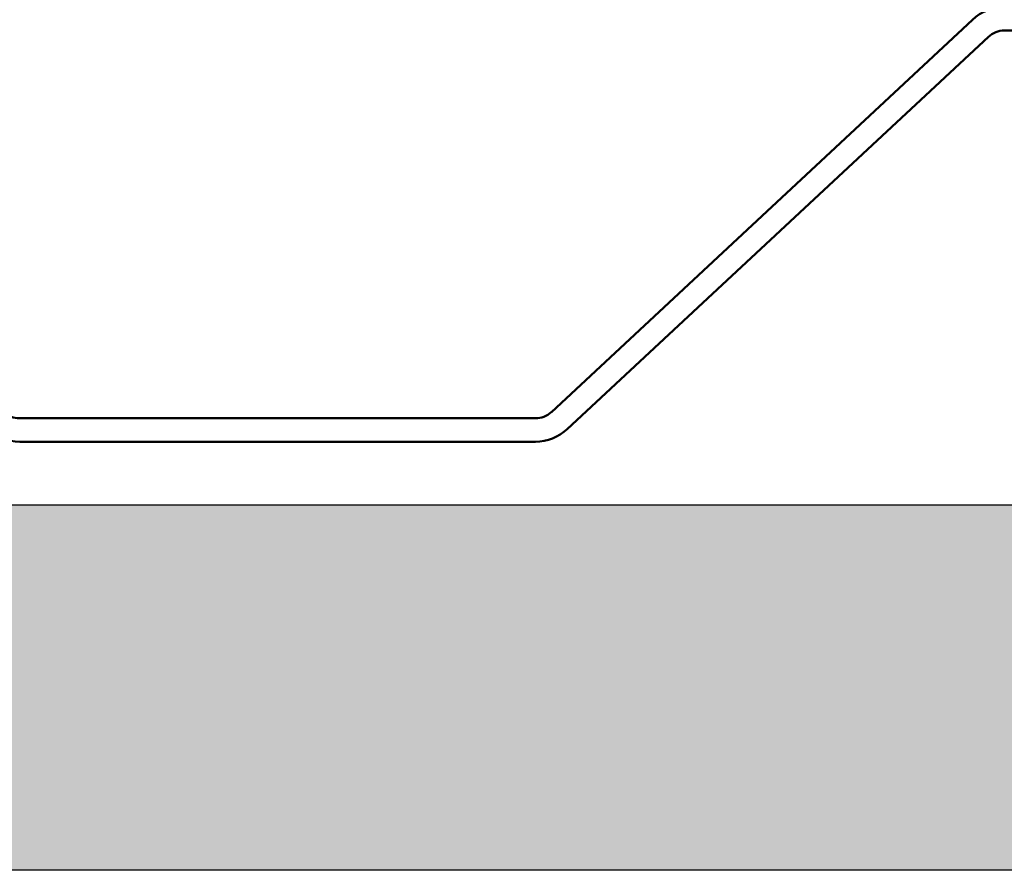
# Model space of a CAD drawing. Units: inches. Extents: x 0.9 to 50.1, y 0.9 to 32.1.
# Drawn here: x 27.8 to 28.8, y 6.3 to 7.2 of the extents above; entities that cross this region are included whole.
import ezdxf

# ---------------------------------------------------------------- set-up
doc = ezdxf.new("R2010")
doc.units = ezdxf.units.IN
doc.header["$LTSCALE"] = 3
doc.header["$MEASUREMENT"] = 0
for name, color, linetype, lineweight in [('Hatch (ANSI)', 7, 'Continuous', 18), ('Sketch Geometry (ANSI)', 7, 'Continuous', 25), ('Visible (ANSI)', 7, 'Continuous', 50)]:
    doc.layers.add(name, color=color, linetype=linetype, lineweight=lineweight)

msp = doc.modelspace()

# ---------------------------------------------------------------- hatches: boundary and pattern name
at = {"layer": 'Hatch (ANSI)', "true_color": 0x804000}
h = msp.add_hatch(dxfattribs=at)
h.set_pattern_fill('INSUL', color=36, scale=1.6875, style=0, pattern_type=2)
h.paths.add_polyline_path([(48.14203, 6.65764), (48.14203, 6.28264), (3.14203, 6.28264), (3.14203, 6.65764)])

# ---------------------------------------------------------------- linework, layer by layer
at = {"layer": 'Sketch Geometry (ANSI)', "color": 36, "true_color": 0x804000}
for p, q in [((3.14203, 6.65764), (48.14203, 6.65764)), ((48.14203, 6.28264), (3.14203, 6.28264))]:
    msp.add_line(p, q, dxfattribs=at)
at = {"layer": 'Visible (ANSI)'}
for p, q in [((28.80221, 7.15536), (28.37055, 6.75283)), ((28.38692, 6.73528), (28.81858, 7.13781)), ((28.83495, 7.14426), (29.34473, 7.14426)), ((28.35418, 6.74638), (27.8255, 6.74638)), ((27.8255, 6.72238), (28.35418, 6.72238))]:
    msp.add_line(p, q, dxfattribs=at)
for centre, radius, start, end in [((28.83495, 7.12026), 0.048, 90, 133), ((28.83495, 7.12026), 0.024, 90, 133), ((27.8255, 6.77038), 0.024, 227, 270), ((28.35418, 6.77038), 0.024, 270, 313), ((27.8255, 6.77038), 0.048, 227, 270), ((28.35418, 6.77038), 0.048, 270, 313)]:
    msp.add_arc(centre, radius, start, end, dxfattribs=at)

doc.saveas('drawing.dxf')
